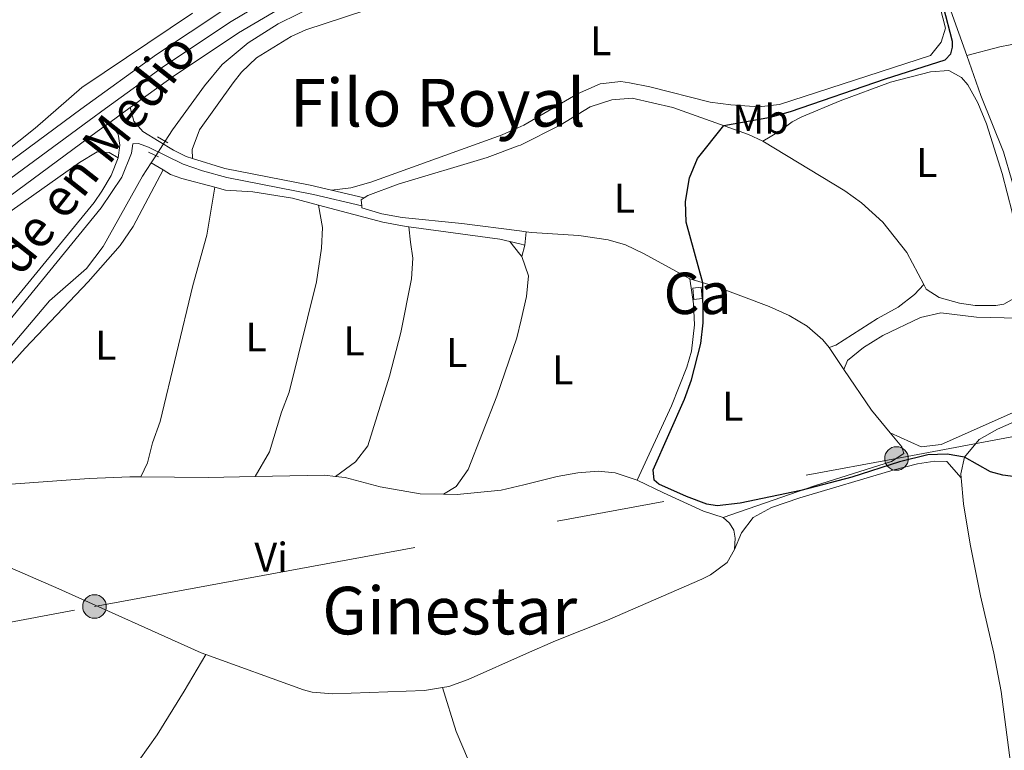
# Model space of a CAD drawing. Units: metres. Extents: x 615707 to 622689, y 646311 to 651053.
# Drawn here: x 618851 to 619089, y 648889 to 649066 of the extents above; entities that cross this region are included whole.
import ezdxf
from ezdxf.enums import TextEntityAlignment as Align

# ---------------------------------------------------------------- set-up
doc = ezdxf.new("R2010")
doc.units = ezdxf.units.M
doc.header["$MEASUREMENT"] = 0
for name, pattern in [('DGN Style 2', [87.36219, 52.417314, -34.94487600000001]), ('DGN Style 3', [122.30706600000002, 87.36219000000001, -34.94487600000001]), ('DGN Style 4', [139.86686619000002, 69.88975200000002, -34.94487600000001, 0.08736219000000002, -34.94487600000001]), ('DGN Style 5', [61.15353300000001, 26.208657, -34.94487600000001]), ('DGN Style 7', [174.72438, 78.625971, -34.94487600000001, 26.208657, -34.94487600000001])]:
    doc.linetypes.add(name, pattern=pattern)
for name, color, linetype, lineweight in [('Centroides', 7, 'Continuous', 5), ('Edificios construcciones cerramientos', 7, 'Continuous', 5), ('Elementos auxiliares', 7, 'Continuous', 5), ('Entidades rústicas y varios', 7, 'Continuous', 5), ('Hidrografía', 7, 'Continuous', 5), ('Líneas de conducción', 7, 'Continuous', 5), ('Relieve y altimetría', 7, 'Continuous', 5), ('Textos de rotulación', 7, 'Continuous', 5), ('Viales y ferrocarril', 7, 'Continuous', 5)]:
    doc.layers.add(name, color=color, linetype=linetype, lineweight=lineweight)
doc.styles.add('Style-Arial Narrow', font='txt')
doc.styles.add('Style-Times New Roman', font='txt')

# ---------------------------------------------------------------- blocks, each defined once
blk = doc.blocks.new('5PELE_3')
at = {"layer": 'Líneas de conducción', "linetype": 'Continuous', "lineweight": 5}
h = blk.add_hatch(color=9, dxfattribs=at)
edge = h.paths.add_edge_path()
edge.add_arc((-0.0001706460025161505, 0.0004074075259268284), 2.85, 0, 360)
at = {"layer": 'Líneas de conducción', "color": 252, "linetype": 'Continuous', "lineweight": 5}
blk.add_circle((-0.0001706460025161505, 0.0004074075259268284, 0.000203307327467428), 2.85, dxfattribs=at)
blk = doc.blocks.new('5PELE_4')
at = {"layer": 'Líneas de conducción', "linetype": 'Continuous', "lineweight": 5}
h = blk.add_hatch(color=9, dxfattribs=at)
edge = h.paths.add_edge_path()
edge.add_arc((-0.0001999998930841684, 0), 2.85, 0, 360)
at = {"layer": 'Líneas de conducción', "color": 252, "linetype": 'Continuous', "lineweight": 5}
blk.add_circle((-0.0001999998930841684, 0, 8.515730507951957e-05), 2.85, dxfattribs=at)

msp = doc.modelspace()

# ---------------------------------------------------------------- linework, layer by layer
at = {"layer": 'Edificios construcciones cerramientos', "color": 1, "linetype": 'Continuous', "lineweight": 5, "elevation": 301.428, "flags": 128}
msp.add_lwpolyline([(619014.0660000001, 648998.4310000001), (619013.79, 649001.145), (619015.777, 649001.3470000001), (619016.0530000001, 648998.6329999999), (619014.0660000001, 648998.4310000001)], dxfattribs=at)
at = {"layer": 'Edificios construcciones cerramientos', "color": 1, "linetype": 'Continuous', "lineweight": 5}
msp.add_3dface([(619014.0660000001, 648998.4310000001, 301.428), (619016.0530000001, 648998.6329999999, 301.428), (619015.777, 649001.3470000001, 301.428), (619013.79, 649001.145, 301.428)], dxfattribs=at)
at = {"layer": 'Elementos auxiliares', "color": 250, "linetype": 'Continuous', "lineweight": 5}
msp.add_3dface([(615782.8400000001, 646310.6399999999), (615707.3200000001, 650936.8600000001), (622609.0900000001, 651052.76), (622689.1599999999, 646426.52)], dxfattribs=at)
at = {"layer": 'Entidades rústicas y varios', "color": 92, "linetype": 'Continuous', "lineweight": 5, "elevation": 299.293, "flags": 128}
msp.add_lwpolyline([(618934.4739999999, 649022.953), (618933.7649999999, 649022.4680000001), (618933.881, 649021.0449999999)], dxfattribs=at)
at = {"layer": 'Entidades rústicas y varios', "color": 92, "linetype": 'Continuous', "lineweight": 5, "extrusion": (0.4690527972148588, -0.0957374338705937, 0.8779657266549704), "elevation": 228458.9830220513, "flags": 128}
msp.add_lwpolyline([(759689.3528660461, -418362.4094872279), (759686.137497741, -418362.8001093776), (759683.261049256, -418362.6329982975)], dxfattribs=at)
at = {"layer": 'Entidades rústicas y varios', "color": 92, "linetype": 'Continuous', "lineweight": 5, "extrusion": (-0.3317958599551241, -0.2504862025748164, 0.9094878611813837), "elevation": -367668.2009240763, "flags": 128}
msp.add_lwpolyline([(-145036.9478128314, 805062.1000129185), (-145033.0431035534, 805062.2010399115), (-145032.3144447182, 805062.2202831479)], dxfattribs=at)
at = {"layer": 'Entidades rústicas y varios', "color": 92, "linetype": 'Continuous', "lineweight": 5, "extrusion": (0.01546714157593759, -0.02302460349861949, 0.9996152435638431), "elevation": -5068.577105085484, "flags": 128}
msp.add_lwpolyline([(875758.0905504688, 193455.0747399949), (875758.0905504688, 193448.6934702937)], dxfattribs=at)
at = {"layer": 'Entidades rústicas y varios', "color": 92, "linetype": 'Continuous', "lineweight": 5, "extrusion": (-0.2003941339628144, -0.1667986467984602, 0.96541203768106), "elevation": -232014.4839771893, "flags": 128}
msp.add_lwpolyline([(-102770.8669473557, 860237.0305767613), (-102759.0426766585, 860235.7725654407), (-102751.96479675, 860235.7725654407)], dxfattribs=at)
at = {"layer": 'Entidades rústicas y varios', "color": 92, "linetype": 'Continuous', "lineweight": 5, "extrusion": (0.004537054538522134, 0.05267013090218865, 0.9986016585440166), "elevation": 37288.23850171626, "flags": 128}
msp.add_lwpolyline([(-560948.5494679355, -698685.3133065386), (-560945.8473925139, -698685.407886747), (-560929.233102794, -698683.6108627899)], dxfattribs=at)
at = {"layer": 'Entidades rústicas y varios', "color": 92, "linetype": 'Continuous', "lineweight": 5, "extrusion": (0.009163208049897191, -0.1594683016366405, 0.9871605220992985), "elevation": -97520.46073880026, "flags": 128}
msp.add_lwpolyline([(655117.1636994346, 604567.6694397544), (655105.7943754487, 604568.0826335372), (655089.5724768201, 604569.209525672)], dxfattribs=at)
at = {"layer": 'Entidades rústicas y varios', "color": 92, "linetype": 'Continuous', "lineweight": 5}
for points in [[(618893.0279999999, 649032.4569999999, 301.147), (618892.9569999999, 649034.6769999999, 301.147), (618894.666, 649039.3729999999, 300.975), (618902.8030000001, 649050.737, 300.443), (618904.869, 649053.3300000001, 300.44), (618908.4979999999, 649056.763, 300.44), (618916.8189999999, 649061.9680000001, 300.44), (618920.381, 649063.538, 300.44), (618939.246, 649069.729, 300.489)], [(619073.521, 649068.935, 300.003), (619074.7960000001, 649063.9169999999, 300.036), (619073.7679999999, 649060.574, 300.137), (619071.165, 649057.3470000001, 300.036), (619034.712, 649045.5290000001, 300.339), (619029.733, 649044.933, 300.3), (619022.9469999999, 649045.4010000001, 300.266), (619017.9890000001, 649046.105, 300.248), (619003.3859999999, 649049.817, 300.137), (618998.4639999999, 649050.7790000001, 300.212), (618996.3929999999, 649051.0490000001, 300.238), (618991.435, 649050.533, 300.235), (618985.969, 649048.112, 300.267), (618973.0109999999, 649040.56, 300.288), (618971.55, 649039.8999999999, 300.288), (618967.7450000001, 649038.1810000001, 300.288), (618936.0249999999, 649026.773, 300.412), (618931.2350000001, 649025.3929999999, 300.306), (618926.56, 649024.801, 300.051)], [(618793.2180000001, 649018.8230000001, 305.418), (618801.3940000001, 649016.034, 304.977), (618813.871, 649010.783, 304.598), (618815.692, 649011.3459999999, 304.472), (618847.152, 649033.514, 303.236), (618855.006, 649039.794, 302.862), (618866.28, 649049.659, 301.967), (618893.041, 649067.602, 301.38)], [(619079.9199999999, 649057.3260000001, 298.576), (619087.942, 649059.436, 298.424), (619092.855, 649060.3800000001, 298.376), (619098.4469999999, 649060.521, 298.374), (619103.324, 649059.44, 298.374), (619109.2050000001, 649057.658, 298.4), (619113.318, 649055.781, 298.424), (619127.3060000001, 649046.8970000001, 298.374), (619131.337, 649043.9510000001, 298.34), (619145.486, 649032.0930000001, 298.122)], [(619030.699, 649036.662, 299.091), (619034.6140000001, 649039.0009999999, 299.344), (619037.774, 649041.298, 299.394), (619040.091, 649042.506, 299.377), (619049.3260000001, 649046.395, 299.342), (619061.5079999999, 649050.8700000001, 299.308), (619071.1780000001, 649053.4029999999, 299.142), (619075.6100000001, 649053.6980000001, 299.142), (619078.6329999999, 649052.0449999999, 299.142), (619080.172, 649050.236, 299.153), (619082.6089999999, 649045.9450000001, 299.192), (619084.6840000001, 649040.854, 299.192), (619088.497, 649028.8330000001, 299.192), (619090.8740000001, 649019.4820000001, 299.177), (619091.621, 649014.544, 299.142), (619091.756, 649001.105, 298.991), (619091.4299999999, 648998.7609999999, 298.991), (619088.882, 648997.3060000001, 298.991), (619086.9169999999, 648996.9920000001, 298.991), (619081.9240000001, 648996.973, 298.991), (619078.1399999999, 648997.551, 299.025), (619073.2760000001, 648998.872, 299.091), (619070.1030000001, 649000.9240000001, 299.086), (619069.5249999999, 649002.021, 299.067)], [(619030.699, 649036.662, 299.091), (619027.2479999999, 649038.253, 299.092), (619008.926, 649044.804, 299.142), (618999.1880000001, 649047.0560000001, 299.142), (618994.2039999999, 649046.6799999999, 299.142), (618988.993, 649044.926, 299.142), (618981.807, 649040.486, 299.142), (618972.213, 649035.71, 299.142), (618971.6229999999, 649035.49, 299.146), (618964.1810000001, 649032.7250000001, 299.203), (618942.6699999999, 649026.2990000001, 299.24), (618935.3729999999, 649023.568, 299.293), (618934.4739999999, 649022.953, 299.293)], [(619069.5249999999, 649002.021, 299.067), (619065.446, 649009.764, 298.94), (619059.631, 649017.1270000001, 298.839), (619054.531, 649021.7660000001, 298.801), (619050.47, 649024.659, 298.789), (619030.699, 649036.662, 299.091)], [(618670.5619999999, 648887.351, 305.561), (618684.294, 648896.9880000001, 305.054), (618701.477, 648909.9169999999, 304.65), (618717.902, 648920.9839999999, 304.347), (618739.3910000001, 648935.565, 303.489), (618750.3929999999, 648945.0689999999, 303.388), (618758.2860000001, 648951.2080000001, 303.491), (618786.236, 648972.5249999999, 302.833), (618797.8589999999, 648981.76, 302.58), (618809.8800000001, 648990.73, 302.679), (618820.747, 648999.4010000001, 302.934), (618833.1170000001, 649008.4820000001, 302.649), (618865.736, 649031.506, 301.773), (618870.0190000001, 649034.087, 301.722), (618872.933, 649033.925, 301.773), (618875.102, 649032.6240000001, 302.133)], [(618840.2339999999, 648953.1769999999, 300.227), (618831.1599999999, 648953.6370000001, 300.227), (618828.4890000001, 648954.399, 300.177), (618827.594, 648956.878, 300.177), (618829.452, 648960.771, 300.177), (618852.658, 648986.615, 299.963), (618867.811, 649002.646, 300.058), (618875.5190000001, 649011.4610000001, 300.312), (618878.676, 649016.01, 300.53), (618885.9169999999, 649029.7050000001, 300.15)], [(618898.399, 649025.506, 300.122), (618896.477, 649013.932, 300.476), (618893.0830000001, 649001.807, 300.475), (618885.189, 648968.9680000001, 300.222), (618883.3500000001, 648963.811, 300.222), (618882.1429999999, 648958.932, 300.121), (618880.5220000001, 648955.5660000001, 300.306)], [(618923.443, 649021.183, 299.663), (618924.399, 649015.7760000001, 299.663), (618924.173, 649010.8030000001, 299.709), (618922.9469999999, 649002.693, 299.909), (618916.331, 648976.0009999999, 299.864), (618914.473, 648971.1969999999, 299.864), (618911.5660000001, 648961.6130000001, 299.79), (618908.155, 648955.631, 300.06)], [(618933.881, 649021.0449999999, 299.293), (618933.9210000001, 649020.5560000001, 299.293), (618938.6869999999, 649019.0889999999, 299.282), (618943.605, 649018.209, 299.243), (618957.99, 649016.7779999999, 299.243), (618971.963, 649014.9909999999, 299.243), (618973.5360000001, 649014.79, 299.243)], [(618927.5460000001, 648955.6669999999, 299.97), (618932.358, 648959.1669999999, 299.869), (618935.337, 648963.0560000001, 299.869), (618940.5460000001, 648979.8589999999, 299.869), (618943.3230000001, 648990.4070000001, 299.869), (618945.8929999999, 649003.388, 299.869), (618946.229, 649008.378, 299.819), (618945.656, 649012.2720000001, 299.818), (618945.2479999999, 649015.9639999999, 299.155)], [(618973.5360000001, 649014.79, 299.243), (618974.842, 649014.6240000001, 299.243), (618986.3, 649013.895, 299.243), (618993.392, 649012.8219999999, 299.243), (618997.5560000001, 649011.5800000001, 299.243), (619002.084, 649009.429, 299.217), (619013.0719999999, 649003.3870000001, 299.243)], [(618972.51, 649008.7820000001, 299.136), (618974.132, 649004.1200000001, 299.338), (618973.669, 648999.1399999999, 299.386), (618972.3200000001, 648993.5179999999, 299.425), (618971.274, 648989.158, 299.456), (618966.517, 648975.0430000001, 299.552), (618959.5260000001, 648957.3119999999, 299.54), (618956.655, 648953.2069999999, 299.525), (618953.5760000001, 648951.352, 300.056)], [(619180.298, 649004.1059999999, 298.182), (619181.585, 649003.6710000001, 298.182), (619182.03, 649002.0279999999, 298.182), (619180.892, 648997.9210000001, 298.132), (619177.949, 648993.8659999999, 298.131), (619173.0549999999, 648992.175, 298.233), (619153.2220000001, 648988.3899999999, 298.382), (619125.9180000001, 648985.6969999999, 298.341), (619119.547, 648984.338, 298.304), (619115.4580000001, 648982.6840000001, 298.283), (619106.942, 648977.6140000001, 298.334), (619091.666, 648971.314, 298.472), (619073.7080000001, 648963.345, 298.586), (619068.8859999999, 648962.7760000001, 298.637), (619061.4199999999, 648966.209, 298.814)], [(619013.0719999999, 649003.3870000001, 299.243), (619013.962, 648997.3189999999, 299.243), (619014.2050000001, 648992.3219999999, 299.369), (619013.4780000001, 648985.9140000001, 299.403), (619012.327, 648982.0630000001, 299.394), (619008.6599999999, 648972.7450000001, 299.265), (619000.331, 648954.74, 299.645)], [(619013.0719999999, 649003.3870000001, 299.243), (619019.8049999999, 649001.382, 299.192), (619032.229, 648996.727, 299.169), (619037.0160000001, 648994.5460000001, 299.142), (619041.408, 648991.9979999999, 299.222), (619045.2139999999, 648988.6939999999, 299.329), (619046.7039999999, 648986.8090000001, 299.319)], [(619069.5249999999, 649002.021, 299.067), (619067.3330000001, 648999.574, 299.117), (619063.3840000001, 648996.567, 299.267), (619058.399, 648993.824, 299.42), (619048.3400000001, 648987.405, 299.319), (619046.7039999999, 648986.8090000001, 299.319)], [(619050.2609999999, 648981.514, 299.142), (619051.1540000001, 648983.6359999999, 298.536), (619055.0050000001, 648986.8049999999, 298.284), (619059.6740000001, 648989.669, 298.228), (619068.7280000001, 648994.0590000001, 298.031), (619073.621, 648995.166, 297.896), (619082.271, 648994.149, 297.829), (619092.267, 648993.9140000001, 298.027), (619104.592, 648994.5320000001, 298.028)], [(619078.602, 648955.3200000001, 299.074), (619078.5249999999, 648956.2520000001, 299.055), (619079.3640000001, 648960.2919999999, 299.004), (619082.9180000001, 648964.5819999999, 298.903), (619087.301, 648967.0430000001, 298.701), (619091.328, 648968.838, 298.55), (619101.182, 648972.5660000001, 298.55), (619106.004, 648973.9210000001, 298.597), (619107.06, 648974.1540000001, 298.601), (619112.094, 648973.6229999999, 298.601), (619115.324, 648970.97, 298.601), (619118.842, 648966.4880000001, 299.206)], [(619061.4199999999, 648966.209, 298.814), (619064.2550000001, 648962.804, 298.814), (619064.696, 648961.2110000001, 298.864), (619061.773, 648959.23, 298.965), (619043.1370000001, 648953.399, 299.066), (619021.1130000001, 648945.764, 299.319)], [(619023.817, 648937.976, 299.924), (619025.565, 648942.0149999999, 299.924), (619028.395, 648945.71, 299.873), (619032.771, 648948.186, 299.835), (619039.5930000001, 648950.5, 299.803), (619062.4110000001, 648957.2280000001, 299.708), (619068.0179999999, 648958.713, 299.671), (619072.1780000001, 648959.3470000001, 299.57), (619075.1130000001, 648959.307, 299.52), (619078.602, 648955.3200000001, 299.074)], [(619000.331, 648954.74, 299.645), (618999.8800000001, 648954.956, 299.672), (618995.061, 648956.5430000001, 299.58), (618990.9750000001, 648956.942, 299.52), (618986.014, 648956.5120000001, 299.57), (618981.064, 648955.6140000001, 299.619), (618972.9809999999, 648953.6429999999, 299.68), (618967.521, 648952.3119999999, 299.722), (618956.912, 648951.2720000001, 300.076), (618953.5760000001, 648951.352, 300.056)], [(618880.5220000001, 648955.5660000001, 300.306), (618877.916, 648955.595, 300.335), (618868.074, 648955.169, 300.312), (618840.2339999999, 648953.1769999999, 300.227)], [(618953.5760000001, 648951.352, 300.056), (618948.003, 648951.4880000001, 300.025), (618938.3049999999, 648953.1769999999, 300.025), (618929.842, 648955.3899999999, 299.975), (618927.5460000001, 648955.6669999999, 299.97)], [(619021.1130000001, 648945.764, 299.319), (619016.3840000001, 648947.3019999999, 299.275), (619006.733, 648951.6939999999, 299.268), (619000.331, 648954.74, 299.645)], [(619092.273, 648872.9110000001, 299.73), (619088.206, 648903.736, 299.544), (619086.4739999999, 648912.963, 299.509), (619083.2309999999, 648926.837, 299.56), (619080.7220000001, 648939.337, 299.408), (619079.1240000001, 648949.0560000001, 299.206), (619078.602, 648955.3200000001, 299.074)], [(619021.1130000001, 648945.764, 299.319), (619022.6570000001, 648944.3319999999, 299.672), (619023.659, 648942.669, 299.773), (619024.02, 648940.717, 299.975), (619023.817, 648937.976, 299.924)], [(618896.2209999999, 648912.635, 300.649), (618895.0730000001, 648913.051, 300.648), (618860.716, 648928.521, 299.849), (618840.169, 648937.476, 299.82), (618835.797, 648939.881, 299.767), (618833.764, 648941.243, 299.722)], [(619023.817, 648937.976, 299.924), (619022.1159999999, 648934.8999999999, 299.874), (619018.074, 648931.872, 299.896), (619015.9720000001, 648930.8200000001, 299.924), (618993.162, 648920.962, 300.618), (618980.646, 648915.9809999999, 300.681), (618973.658, 648912.861, 300.635), (618959.5930000001, 648906.5830000001, 300.543), (618954.8859999999, 648904.889, 300.573), (618953.399, 648904.642, 300.585)], [(618870.497, 648873.1570000001, 300.172), (618875.784, 648881.0020000001, 300.151), (618884.476, 648893.226, 300.191), (618891.0050000001, 648903.764, 300.211), (618896.2209999999, 648912.635, 300.649)], [(618953.399, 648904.642, 300.585), (618949.0120000001, 648903.913, 300.621), (618926.9110000001, 648903.108, 300.732), (618921.922, 648903.5360000001, 300.693), (618919.831, 648904.0830000001, 300.681), (618896.2209999999, 648912.635, 300.649)], [(619007.3230000001, 648768.395, 300.69), (619002.0800000001, 648788.1740000001, 300.575), (618994.1510000001, 648812.797, 300.471), (618983.399, 648837.983, 300.373), (618976.564, 648851.0020000001, 300.272), (618974.619, 648854.9880000001, 300.279), (618963.7039999999, 648877.361, 300.323), (618956.683, 648894.0179999999, 300.11), (618953.399, 648904.642, 300.585)]]:
    msp.add_polyline3d(points, dxfattribs=at)
at = {"layer": 'Hidrografía', "color": 5, "linetype": 'DGN Style 5', "lineweight": 5, "elevation": 300.167, "flags": 128}
msp.add_lwpolyline([(618884.1769999999, 649033.142), (618886.45, 649036.655)], dxfattribs=at)
at = {"layer": 'Hidrografía', "color": 5, "linetype": 'Continuous', "lineweight": 5, "elevation": 300.167, "flags": 128}
msp.add_lwpolyline([(618883.0630000001, 649031.4199999999), (618884.1769999999, 649033.142)], dxfattribs=at)
at = {"layer": 'Hidrografía', "color": 5, "linetype": 'Continuous', "lineweight": 5, "extrusion": (0.004376240311328487, -0.002629730950920937, 0.9999869664329947), "elevation": 1301.766082758174, "flags": 128}
msp.add_lwpolyline([(618875.8230601009, 649037.0875015196), (618878.6771071677, 649035.3724955893)], dxfattribs=at)
at = {"layer": 'Hidrografía', "color": 5, "linetype": 'Continuous', "lineweight": 5, "extrusion": (-0.01703747317207333, -0.1671357977626323, 0.985786665366376), "elevation": -118724.1614611501, "flags": 128}
msp.add_lwpolyline([(549913.7973788264, 698422.6536520089), (549929.6720963933, 698420.0941576895), (549935.336292699, 698419.6537385031), (549936.0192337595, 698419.6298773244)], dxfattribs=at)
at = {"layer": 'Hidrografía', "color": 5, "linetype": 'Continuous', "lineweight": 5, "extrusion": (-0.006665468154271195, -0.06517629963210299, 0.9978515027300159), "elevation": -46127.50650916446, "flags": 128}
msp.add_lwpolyline([(549704.3536336655, 707115.554758758), (549726.505953378, 707114.8221160492), (549728.9712853555, 707114.5015848642)], dxfattribs=at)
at = {"layer": 'Hidrografía', "color": 5, "linetype": 'Continuous', "lineweight": 5, "extrusion": (-0.05511420814452688, -0.2694472398176885, 0.9614367420767895), "elevation": -208701.0723683492, "flags": 128}
msp.add_lwpolyline([(476354.1451407443, 730664.9012224078), (476356.5928026389, 730664.8285020541), (476357.8390890977, 730664.7921418771)], dxfattribs=at)
at = {"layer": 'Hidrografía', "color": 5, "linetype": 'Continuous', "lineweight": 5}
for points in [[(618886.45, 649036.655, 300.167), (618888.2080000001, 649039.3700000001, 300.167), (618895.8840000001, 649050.0549999999, 300.167), (618900.2, 649055.1969999999, 300.167), (618906.4340000001, 649060.419, 300.167), (618913.7139999999, 649064.9909999999, 300.167), (618923.5320000001, 649069.8300000001, 300.167), (618937.283, 649075.315, 300.167), (618950.504, 649079.406, 300.167), (618970.8630000001, 649081.2990000001, 300.11), (619023.2790000001, 649086.175, 299.965), (619041.425, 649087.5800000001, 299.965), (619058.2209999999, 649089.6440000001, 299.965)], [(619058.2209999999, 649089.6440000001, 299.965), (619059.5959999999, 649088.044, 299.965), (619065.908, 649086.8, 299.636), (619067.794, 649085.5889999999, 299.535), (619070.321, 649081.9369999999, 299.409), (619072.128, 649077.588, 299.005), (619076.085, 649068.1769999999, 298.804), (619079.9199999999, 649057.3260000001, 298.576)], [(619079.9199999999, 649057.3260000001, 298.576), (619083.3319999999, 649047.673, 298.375), (619088.7590000001, 649034.071, 298.223), (619092.808, 649020.2409999999, 298.324), (619094.004, 649014.139, 298.173)], [(618821.352, 648957.02, 300.732), (618822.4010000001, 648958.5220000001, 300.697), (618834.693, 648970.7509999999, 300.318), (618847.977, 648985.6130000001, 300.192), (618858.463, 648998.0460000001, 300.192), (618867.4340000001, 649005.871, 300.192), (618871.409, 649011.247, 300.192), (618880.9650000001, 649028.1780000001, 300.167), (618883.0630000001, 649031.4199999999, 300.167)], [(618885.9169999999, 649029.7050000001, 300.15), (618887.689, 649028.6410000001, 300.141), (618890.425, 649027.604, 300.141), (618898.399, 649025.506, 300.122)], [(618898.399, 649025.506, 300.122), (618900.9920000001, 649024.825, 300.116), (618907.585, 649024.4299999999, 300.04), (618917.125, 649022.8589999999, 299.838), (618923.443, 649021.183, 299.663)]]:
    msp.add_polyline3d(points, dxfattribs=at)
at = {"layer": 'Líneas de conducción', "color": 6, "linetype": 'DGN Style 7', "lineweight": 5}
msp.add_polyline3d([(618214.534, 648664.5900000001, 310.678), (618233.077, 648673.297, 310.883), (618403.5660000001, 648768.5050000001, 310.543), (618584.939, 648871.294, 309.994), (618727.111, 648897.75, 304.17), (618869.3559999999, 648924.246, 300.038), (619062.963, 648959.986, 298.965), (619181.909, 648982.381, 298.983)], dxfattribs=at)
at = {"layer": 'Relieve y altimetría', "color": 30, "linetype": 'Continuous', "lineweight": 25, "elevation": 300, "flags": 128}
msp.add_lwpolyline([(619096.561, 648954.9029999999), (619088.5930000001, 648955.9299999999), (619085.638, 648956.8030000001), (619079.3640000001, 648960.2919999999), (619075.2280000001, 648961.024), (619070.4839999999, 648960.889), (619063.6939999999, 648959.186), (619052.1540000001, 648955.479), (619039.845, 648952.2579999999), (619025.2520000001, 648949.203), (619019.699, 648948.5930000001), (619017.176, 648948.9850000001), (619012.246, 648950.8360000001), (619005.5889999999, 648953.7550000001), (619004.496, 648954.7820000001), (619004.257, 648957.271), (619011.7609999999, 648974.291), (619013.4709999999, 648978.9950000001), (619015.7450000001, 648987.7550000001), (619016.3019999999, 648992.729), (619016.179, 649002.4610000001), (619012.213, 649017.0789999999), (619012.0360000001, 649022.078), (619012.959, 649027.837), (619014.8870000001, 649032.456), (619021.236, 649040.402), (619032.523, 649042.44), (619037.331, 649043.811), (619060.2949999999, 649051.706), (619074.729, 649056.2679999999), (619076.061, 649057.7820000001), (619076.5050000001, 649059.3489999999), (619076.48, 649060.712), (619072.128, 649077.588)], dxfattribs=at)
at = {"layer": 'Viales y ferrocarril', "color": 250, "linetype": 'Continuous', "lineweight": 15, "extrusion": (0.002271967925176256, 0.00164304946838006, 0.9999960692673705), "elevation": 2775.727265845622, "flags": 128}
msp.add_lwpolyline([(618870.738729933, 649037.5134179683), (618875.6517558761, 649041.0664227642)], dxfattribs=at)
at = {"layer": 'Viales y ferrocarril', "color": 1, "linetype": 'DGN Style 2', "lineweight": 5, "elevation": 301.785, "flags": 128}
msp.add_lwpolyline([(618887.0989999999, 649036.283), (618884.568, 649037.736)], dxfattribs=at)
at = {"layer": 'Viales y ferrocarril', "color": 1, "linetype": 'DGN Style 2', "lineweight": 5, "extrusion": (0.008525567948892213, -0.004179836401339287, 0.9999549208133369), "elevation": 2865.264592865874, "flags": 128}
msp.add_lwpolyline([(618857.3572441328, 649051.6491631863), (618859.7213713566, 649050.4901530617)], dxfattribs=at)
at = {"layer": 'Viales y ferrocarril', "color": 250, "linetype": 'DGN Style 3', "lineweight": 5, "extrusion": (0.02060522876427467, -0.004811531811521303, 0.9997761117916345), "elevation": 9930.362689517577, "flags": 128}
msp.add_lwpolyline([(772761.9054775988, -455028.7814290281), (772761.9054775988, -455020.652709326)], dxfattribs=at)
at = {"layer": 'Viales y ferrocarril', "color": 250, "linetype": 'Continuous', "lineweight": 15}
for points in [[(618813.946, 649005.804, 304.007), (618866.0930000001, 649044.3600000001, 303.273), (618884.3400000001, 649057.554, 303.21), (618900.558, 649068.399, 303.21), (618920.4240000001, 649080.217, 303.841), (618944.392, 649091.798, 304.661), (618966.5320000001, 649100.5179999999, 305.944), (618970.5179999999, 649102.088, 306.175), (618971.132, 649102.3300000001, 306.211), (618986.2919999999, 649108.3019999999, 307.09), (618994.355, 649111.7550000001, 307.784), (618997.105, 649113.1599999999, 308.048), (619011.6599999999, 649120.706, 309.322), (619012.9820000001, 649121.935, 309.407), (619013.629, 649122.8600000001, 309.51)], [(618877.9380000001, 649044.7509999999, 303.245), (618888.122, 649052.115, 303.21), (618904.094, 649062.7960000001, 303.21), (618923.5630000001, 649074.378, 303.841), (618947.05, 649085.726, 304.661), (618970.635, 649095.0160000001, 306.032), (618988.8090000001, 649102.175, 307.09), (618997.1669999999, 649105.754, 307.784), (619007.2390000001, 649110.895, 308.731), (619010.4720000001, 649113.3729999999, 308.798), (619015.071, 649117.581, 309.322), (619016.6370000001, 649119.7479999999, 309.505)], [(618373.2320000001, 648667.2150000001, 309.414), (618417.8829999999, 648700.8700000001, 309.31), (618449.446, 648724.442, 308.585), (618485.8189999999, 648751.913, 308.743), (618521.6780000001, 648778.996, 308.453), (618526.672, 648782.7679999999, 308.415), (618601.9680000001, 648838.605, 307.437), (618636.1130000001, 648864.487, 307.027), (618702.094, 648913.932, 305.734), (618733.432, 648937.3360000001, 305.607), (618787.8729999999, 648978.1340000001, 303.935), (618814.01, 648997.615, 304.062), (618870.0020000001, 649039.013, 303.273), (618873.0249999999, 649041.1980000001, 303.262)]]:
    msp.add_polyline3d(points, dxfattribs=at)
at = {"layer": 'Viales y ferrocarril', "color": 250, "linetype": 'DGN Style 4', "lineweight": 5}
msp.add_polyline3d([(618447.4569999999, 648727.0900000001, 308.585), (618483.8230000001, 648754.5560000001, 308.743), (618521.5689999999, 648783.0630000001, 308.438), (618524.6880000001, 648785.419, 308.415), (618599.9809999999, 648841.2550000001, 307.437), (618634.1200000001, 648867.132, 307.027), (618700.1100000001, 648916.584, 305.734), (618731.4480000001, 648939.9880000001, 305.607), (618785.8910000001, 648980.787, 303.935), (618812.0360000001, 649000.274, 304.062), (618868.047, 649041.686, 303.273), (618872.0149999999, 649044.5549999999, 303.235), (618886.2309999999, 649054.834, 303.21), (618902.3260000001, 649065.5970000001, 303.21), (618921.993, 649077.297, 303.841), (618945.7209999999, 649088.7620000001, 304.661), (618970.5760000001, 649098.5519999999, 306.105), (618979.97, 649102.2520000001, 306.65), (618987.55, 649105.2380000001, 307.09), (618995.7609999999, 649108.754, 307.784), (618997.135, 649109.456, 307.916), (619011.798, 649117.6059999999, 309.137), (619014.939, 649121.5050000001, 309.508)], dxfattribs=at)
at = {"layer": 'Viales y ferrocarril', "color": 20, "linetype": 'Continuous', "lineweight": 5}
for points in [[(618814.01, 648997.615, 304.062), (618870.0020000001, 649039.013, 303.273), (618873.0249999999, 649041.1980000001, 303.262), (618877.9380000001, 649044.7509999999, 303.245), (618888.122, 649052.115, 303.21), (618904.094, 649062.7960000001, 303.21), (618923.5630000001, 649074.378, 303.841)], [(618900.558, 649068.399, 303.21), (618884.3400000001, 649057.554, 303.21), (618866.0930000001, 649044.3600000001, 303.273), (618813.946, 649005.804, 304.007)]]:
    msp.add_polyline3d(points, dxfattribs=at)
at = {"layer": 'Viales y ferrocarril', "color": 250, "linetype": 'DGN Style 3', "lineweight": 5}
for points in [[(618893.0279999999, 649032.4569999999, 301.147), (618891.496, 649032.9310000001, 301.3), (618888.4099999999, 649034.473, 301.656), (618884.933, 649036.5560000001, 301.782), (618881.006, 649039.0179999999, 302.463), (618878.837, 649041.476, 302.729), (618877.9380000001, 649044.7509999999, 302.768)], [(618878.594, 649036.038, 302.487), (618878.2609999999, 649033.777, 302.415), (618875.952, 649027.9880000001, 302.163), (618871.004, 649020.537, 301.91), (618847.9480000001, 648992.2779999999, 301.366), (618841.8090000001, 648982.9839999999, 301.279), (618837.5249999999, 648977.263, 301.279), (618828.8530000001, 648967.5830000001, 301.159), (618819.2820000001, 648957.8489999999, 301.78)], [(618926.56, 649024.801, 300.11), (618921.392, 649026.0079999999, 300.223), (618900.808, 649030.057, 300.374), (618893.0279999999, 649032.4569999999, 301.147)]]:
    msp.add_polyline3d(points, dxfattribs=at)
at = {"layer": 'Viales y ferrocarril', "color": 250, "linetype": 'Continuous', "lineweight": 5}
for points in [[(618873.0249999999, 649041.1980000001, 303.233), (618875.04, 649038.3319999999, 303.062), (618875.466, 649035.6510000001, 302.81), (618875.102, 649032.6240000001, 302.608)], [(618878.594, 649036.038, 302.487), (618879.9569999999, 649036.0619999999, 302.411), (618882.429, 649035.2380000001, 302.259), (618890.7209999999, 649031.095, 301.3), (618895.4169999999, 649029.456, 300.801), (618901.3160000001, 649027.8999999999, 300.323), (618922.193, 649023.784, 300.189), (618933.881, 649021.0449999999, 299.938)], [(618875.102, 649032.6240000001, 302.608), (618873.3899999999, 649028.3840000001, 302.507), (618871.1240000001, 649024.5689999999, 302.482), (618869.287, 649021.8019999999, 302.385), (618847.0959999999, 648994.736, 301.856), (618840.0660000001, 648984.21, 301.754), (618835.8759999999, 648978.6140000001, 301.754), (618827.2990000001, 648969.041, 301.634), (618816.8700000001, 648958.4340000001, 302.31), (618813.3360000001, 648954.236, 302.284), (618809.2220000001, 648947.8160000001, 302.284), (618806.2409999999, 648944.0460000001, 302.301), (618801.3160000001, 648938.777, 302.327), (618791.706, 648930.044, 302.259), (618773.1130000001, 648916.0160000001, 302.538), (618767.139, 648910.342, 302.619), (618760.656, 648902.7280000001, 302.732), (618754.2420000001, 648894.592, 302.714), (618747.534, 648887.2350000001, 302.713)]]:
    msp.add_polyline3d(points, dxfattribs=at)

# ---------------------------------------------------------------- block references
at = {"layer": 'Líneas de conducción', "color": 252, "linetype": 'Continuous', "lineweight": 5}
for name, p in [('5PELE_3', (619062.963, 648959.986, 298.965)), ('5PELE_4', (618869.3559999999, 648924.246, 300.038))]:
    msp.add_blockref(name, p, dxfattribs=at)

# ---------------------------------------------------------------- texts
at = {"layer": 'Centroides', "color": 1, "linetype": 'Continuous', "lineweight": 5, "style": 'Style-Arial Narrow'}
msp.add_text('Ca', height=10.000002, dxfattribs=at).set_placement((619014.9213607637, 648999.889001, 299.649), align=Align.MIDDLE_CENTER)
at = {"layer": 'Entidades rústicas y varios', "color": 92, "linetype": 'Continuous', "lineweight": 5, "style": 'Style-Arial Narrow'}
for s, p in [('L', (618991.5311597835, 649060.9110009999, 300.101)), ('Mb', (619030.1418623526, 649041.9370009999, 299.98)), ('L', (619070.2461597833, 649031.4850009999, 299.004)), ('L', (618997.2931597834, 649022.8870009999, 299.408)), ('L', (618908.3781597833, 648989.3430009999, 300.102)), ('L', (618931.9861597833, 648988.4210009999, 299.884)), ('L', (618872.0911597833, 648987.342001, 300.106)), ('L', (618956.8111597833, 648985.595001, 299.677)), ('L', (618982.4201597834, 648981.396001, 299.419)), ('L', (619023.3951597833, 648972.636001, 299.724)), ('Vi', (618912.0145199557, 648936.145001, 300.297))]:
    msp.add_text(s, height=7.000002, dxfattribs=at).set_placement(p, align=Align.MIDDLE_CENTER)
at = {"layer": 'Textos de rotulación', "color": 5, "linetype": 'Continuous', "lineweight": 5, "style": 'Style-Times New Roman'}
msp.add_text('Acequia del Filo de en Medio', height=8.999988, rotation=51.7132854928318, dxfattribs=at).set_placement((618840.6645036337, 648997.1872176852, 300.192), align=Align.MIDDLE_CENTER)
at = {"layer": 'Textos de rotulación', "color": 250, "linetype": 'Continuous', "lineweight": 5, "style": 'Style-Times New Roman'}
for s, p in [('Filo Royal', (618952.2252120352, 649045.9450009998, 300.385)), ('Ginestar', (618955.1010660133, 648923.2550009999, 300.351))]:
    msp.add_text(s, height=11.500002, dxfattribs=at).set_placement(p, align=Align.MIDDLE_CENTER)

doc.saveas('drawing.dxf')
